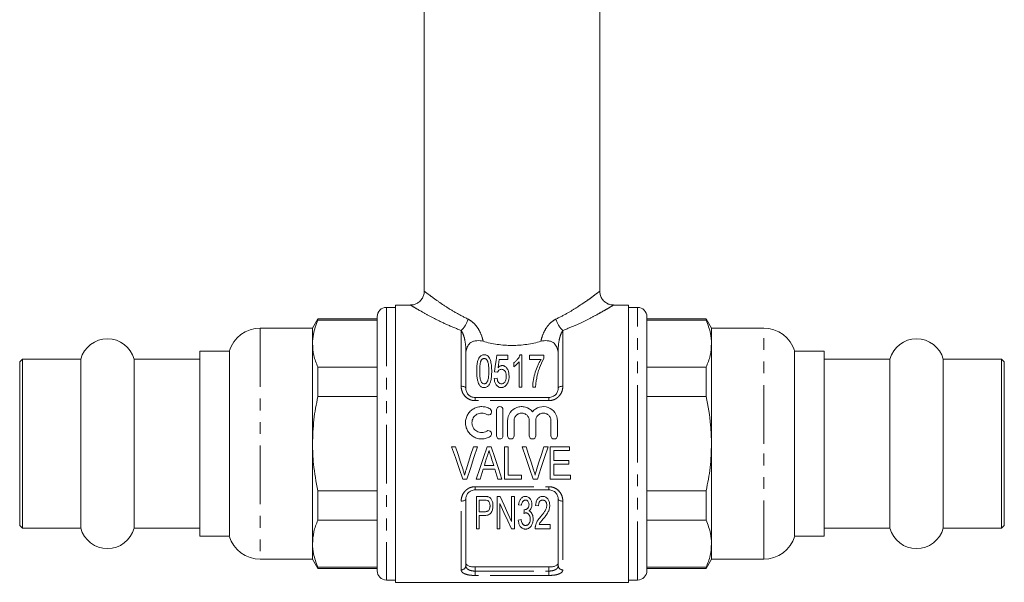
# Model space of a CAD drawing. Units: millimetres. Extents: x 150 to 257, y 70 to 283.
# Drawn here: x 150 to 257, y 161 to 222 of the extents above; entities that cross this region are included whole.
import ezdxf

# ---------------------------------------------------------------- set-up
doc = ezdxf.new("R2010")
doc.units = ezdxf.units.MM
doc.linetypes.add('PHANTOM', pattern=[12.7, 6.35, -1.27, 1.27, -1.27, 1.27, -1.27])

msp = doc.modelspace()

# ---------------------------------------------------------------- linework, layer by layer
at = {"color": 7, "linetype": 'Continuous', "lineweight": 15}
for p, q in [((193.91, 235.44), (193.91, 192.94)), ((212.91, 192.94), (212.91, 235.44)), ((190.81, 191.19), (189.81, 191.19)), ((192.41, 191.44), (190.81, 191.44)), ((190.81, 176.44), (190.81, 191.44)), ((216.01, 191.44), (214.41, 191.44)), ((216.01, 191.44), (216.01, 161.44)), ((217.01, 191.19), (216.01, 191.19)), ((182.39, 189.94), (181.81, 188.94)), ((188.81, 189.94), (182.39, 189.94)), ((182.39, 189.94), (182.39, 189.82)), ((188.81, 189.82), (182.39, 189.82)), ((188.81, 190.19), (188.81, 162.69)), ((218.01, 176.44), (218.01, 190.19)), ((224.43, 189.94), (218.01, 189.94)), ((224.43, 189.82), (218.01, 189.82)), ((225.01, 188.94), (224.43, 189.94)), ((224.43, 189.82), (224.43, 189.94)), ((181.81, 188.94), (176.16, 188.94)), ((181.81, 188.94), (181.81, 187.27)), ((230.66, 188.94), (225.01, 188.94)), ((225.01, 187.27), (225.01, 188.94)), ((181.81, 187.27), (181.81, 176.44)), ((225.01, 176.44), (225.01, 187.27)), ((150.41, 185.59), (150.11, 185.29)), ((156.72, 185.59), (150.41, 185.59)), ((150.41, 185.59), (150.41, 167.29)), ((156.72, 185.59), (156.72, 167.29)), ((169.61, 185.59), (162.5, 185.59)), ((162.5, 185.59), (162.5, 167.29)), ((172.81, 186.44), (169.61, 186.44)), ((169.61, 186.44), (169.61, 185.1)), ((172.81, 186.44), (172.81, 166.44)), ((198.41, 186.52), (198.41, 182.44)), ((202.96, 186.02), (201.75, 186.02)), ((202.01, 185.57), (202.96, 185.57)), ((202.96, 185.57), (202.96, 186.02)), ((204.48, 186.06), (204.28, 186.06)), ((204.48, 182.56), (204.48, 186.06)), ((206.86, 186.02), (205.29, 186.02)), ((205.29, 186.02), (205.29, 185.57)), ((205.29, 185.57), (206.55, 185.57)), ((206.86, 185.65), (206.86, 186.02)), ((208.41, 182.44), (208.41, 186.52)), ((237.21, 186.44), (234.01, 186.44)), ((234.01, 176.44), (234.01, 186.44)), ((237.21, 166.44), (237.21, 186.44)), ((244.32, 185.59), (237.21, 185.59)), ((244.32, 176.44), (244.32, 185.59)), ((256.41, 185.59), (250.1, 185.59)), ((250.1, 176.44), (250.1, 185.59)), ((256.71, 185.29), (256.41, 185.59)), ((256.41, 176.44), (256.41, 185.59)), ((150.11, 185.29), (150.11, 167.59)), ((169.61, 185.1), (169.61, 166.44)), ((182.39, 184.72), (182.39, 181.54)), ((182.39, 184.72), (188.81, 184.72)), ((203.59, 185.19), (203.59, 184.77)), ((204.17, 185.29), (204.17, 182.56)), ((218.01, 184.72), (224.43, 184.72)), ((224.43, 181.54), (224.43, 184.72)), ((256.71, 176.44), (256.71, 185.29)), ((201.79, 183.55), (201.48, 183.5)), ((201.52, 184.22), (201.84, 184.18)), ((204.17, 182.56), (204.48, 182.56)), ((205.65, 182.56), (205.96, 182.56)), ((188.81, 181.54), (182.39, 181.54)), ((199.41, 181.44), (207.41, 181.44)), ((224.43, 181.54), (218.01, 181.54)), ((201.73, 177.3), (201.73, 180.1)), ((202.43, 180.1), (202.43, 177.3)), ((202.93, 177.3), (202.93, 178.93)), ((203.63, 178.93), (203.63, 177.3)), ((205.28, 177.3), (205.28, 178.93)), ((205.98, 178.93), (205.98, 177.3)), ((207.62, 177.3), (207.62, 178.93)), ((208.32, 178.93), (208.32, 177.3)), ((181.81, 176.44), (181.81, 165.62)), ((190.81, 161.44), (190.81, 176.44)), ((197.31, 176.12), (196.87, 176.12)), ((199.68, 176.12), (199.24, 176.12)), ((201.14, 176.12), (200.71, 176.12)), ((203.01, 176.12), (202.61, 176.12)), ((202.61, 176.12), (202.61, 172.62)), ((203.01, 173.02), (203.01, 176.12)), ((204.94, 176.12), (204.5, 176.12)), ((207.31, 176.12), (206.87, 176.12)), ((209.65, 176.12), (207.54, 176.12)), ((207.54, 176.12), (207.54, 172.62)), ((209.65, 175.72), (209.65, 176.12)), ((218.01, 162.69), (218.01, 176.44)), ((225.01, 165.62), (225.01, 176.44)), ((234.01, 166.44), (234.01, 176.44)), ((244.32, 167.29), (244.32, 176.44)), ((250.1, 167.29), (250.1, 176.44)), ((256.41, 167.29), (256.41, 176.44)), ((256.71, 167.59), (256.71, 176.44)), ((207.95, 174.64), (207.95, 175.72)), ((207.95, 175.72), (209.65, 175.72)), ((201.43, 174.1), (200.42, 174.1)), ((209.56, 174.64), (207.95, 174.64)), ((207.95, 173.02), (207.95, 174.24)), ((207.95, 174.24), (209.56, 174.24)), ((209.56, 174.24), (209.56, 174.64)), ((200.3, 173.7), (201.55, 173.7)), ((204.45, 173.02), (203.01, 173.02)), ((204.45, 172.62), (204.45, 173.02)), ((209.74, 173.02), (207.95, 173.02)), ((209.74, 172.62), (209.74, 173.02)), ((198.08, 172.62), (198.53, 172.62)), ((199.53, 172.62), (199.96, 172.62)), ((201.89, 172.62), (202.32, 172.62)), ((202.61, 172.62), (204.45, 172.62)), ((205.7, 172.62), (206.16, 172.62)), ((207.54, 172.62), (209.74, 172.62)), ((182.39, 171.35), (188.81, 171.35)), ((182.39, 171.35), (182.39, 168.17)), ((207.41, 171.44), (199.41, 171.44)), ((200.44, 170.74), (199.55, 170.74)), ((199.55, 170.74), (199.55, 167.24)), ((202.13, 170.74), (201.79, 170.74)), ((201.79, 170.74), (201.79, 167.24)), ((203.36, 170.74), (203.36, 168.03)), ((203.68, 170.74), (203.36, 170.74)), ((203.68, 167.24), (203.68, 170.74)), ((218.01, 171.35), (224.43, 171.35)), ((224.43, 168.17), (224.43, 171.35)), ((198.41, 170.44), (198.41, 163.24)), ((199.86, 170.34), (200.47, 170.34)), ((199.86, 169.08), (199.86, 170.34)), ((202.11, 167.24), (202.11, 169.96)), ((204.13, 169.84), (204.44, 169.8)), ((205.97, 169.76), (206.28, 169.71)), ((208.41, 163.24), (208.41, 170.44)), ((200.47, 169.08), (199.86, 169.08)), ((199.86, 168.68), (200.47, 168.68)), ((199.86, 167.24), (199.86, 168.68)), ((150.11, 167.59), (150.41, 167.29)), ((188.81, 168.17), (182.39, 168.17)), ((204.4, 168.23), (204.08, 168.18)), ((207.54, 167.69), (206.34, 167.69)), ((207.54, 167.24), (207.54, 167.69)), ((224.43, 168.17), (218.01, 168.17)), ((256.41, 167.29), (256.71, 167.59)), ((150.41, 167.29), (156.72, 167.29)), ((162.5, 167.29), (169.61, 167.29)), ((169.61, 166.44), (172.81, 166.44)), ((199.55, 167.24), (199.86, 167.24)), ((201.79, 167.24), (202.11, 167.24)), ((203.34, 167.24), (203.68, 167.24)), ((205.92, 167.24), (207.54, 167.24)), ((234.01, 166.44), (237.21, 166.44)), ((237.21, 167.29), (244.32, 167.29)), ((250.1, 167.29), (256.41, 167.29)), ((181.81, 165.62), (181.81, 163.94)), ((225.01, 163.94), (225.01, 165.62)), ((176.16, 163.94), (181.81, 163.94)), ((181.81, 163.94), (182.39, 162.94)), ((199.41, 163.1), (207.41, 163.1)), ((224.43, 162.94), (225.01, 163.94)), ((225.01, 163.94), (230.66, 163.94)), ((182.39, 163.07), (188.81, 163.07)), ((182.39, 163.07), (182.39, 162.94)), ((182.39, 162.94), (188.81, 162.94)), ((218.01, 163.07), (224.43, 163.07)), ((218.01, 162.94), (224.43, 162.94)), ((224.43, 162.94), (224.43, 163.07)), ((189.81, 161.69), (190.81, 161.69)), ((190.81, 161.44), (216.01, 161.44)), ((216.01, 161.69), (217.01, 161.69))]:
    msp.add_line(p, q, dxfattribs=at)
at = {"color": 8, "linetype": 'PHANTOM', "lineweight": 0}
for p, q in [((189.81, 191.19), (189.81, 161.69)), ((217.01, 176.44), (217.01, 191.19)), ((176.16, 188.94), (176.16, 163.94)), ((197.91, 182.65), (197.91, 188.69)), ((208.91, 188.69), (208.91, 182.65)), ((230.66, 176.44), (230.66, 188.94)), ((198.41, 186.52), (198.45, 186.52)), ((208.41, 186.52), (208.37, 186.52)), ((199.41, 181.1), (199.41, 181.44)), ((207.41, 181.1), (207.41, 181.44)), ((207.41, 181.1), (199.41, 181.1)), ((217.01, 161.69), (217.01, 176.44)), ((230.66, 163.94), (230.66, 176.44)), ((199.41, 171.79), (207.41, 171.79)), ((199.41, 171.44), (199.41, 171.79)), ((207.41, 171.44), (207.41, 171.79)), ((197.91, 162.79), (197.91, 170.24)), ((208.91, 170.24), (208.91, 162.79)), ((199.41, 163.1), (199.41, 162.66)), ((207.41, 162.66), (207.41, 163.1)), ((199.41, 162.19), (199.41, 162.66)), ((199.41, 162.66), (207.41, 162.66)), ((207.41, 162.19), (199.41, 162.19)), ((207.41, 162.19), (207.41, 162.66))]:
    msp.add_line(p, q, dxfattribs=at)
at = {"color": 7, "linetype": 'Continuous', "lineweight": 15, "flags": 128}
for points in [[(201.75, 186.02), (201.68, 185.44), (201.6, 184.84), (201.52, 184.22)], [(201.9, 184.66), (201.94, 184.97), (201.97, 185.27), (202.01, 185.57)], [(196.87, 176.12), (197.28, 174.94), (197.68, 173.77), (198.08, 172.62)], [(198.12, 173.61), (197.85, 174.44), (197.58, 175.28), (197.31, 176.12)], [(199.24, 176.12), (198.97, 175.28), (198.71, 174.44), (198.44, 173.61)], [(198.53, 172.62), (198.91, 173.77), (199.29, 174.94), (199.68, 176.12)], [(200.71, 176.12), (200.32, 174.94), (199.92, 173.77), (199.53, 172.62)], [(202.32, 172.62), (201.93, 173.77), (201.54, 174.94), (201.14, 176.12)], [(204.5, 176.12), (204.91, 174.94), (205.31, 173.77), (205.7, 172.62)], [(205.74, 173.61), (205.48, 174.44), (205.21, 175.28), (204.94, 176.12)], [(206.87, 176.12), (206.6, 175.28), (206.33, 174.44), (206.07, 173.61)], [(206.16, 172.62), (206.54, 173.77), (206.92, 174.94), (207.31, 176.12)], [(200.42, 174.1), (200.52, 174.42), (200.62, 174.75), (200.73, 175.07)], [(201.15, 175.01), (201.24, 174.71), (201.34, 174.4), (201.43, 174.1)], [(199.96, 172.62), (200.07, 172.98), (200.18, 173.34), (200.3, 173.7)], [(201.55, 173.7), (201.67, 173.34), (201.78, 172.98), (201.89, 172.62)], [(203.36, 168.03), (202.97, 168.89), (202.56, 169.8), (202.13, 170.74)], [(202.11, 169.96), (202.54, 169.01), (202.95, 168.1), (203.34, 167.24)], [(204.72, 169.31), (204.71, 169.1), (204.69, 168.9)]]:
    msp.add_lwpolyline(points, dxfattribs=at)
at = {"color": 8, "linetype": 'PHANTOM', "lineweight": 0, "flags": 128}
for points in [[(198.41, 182.44), (198.4, 182.48), (198.37, 182.52), (198.33, 182.56), (198.26, 182.59), (198.19, 182.62), (198.1, 182.64), (198.01, 182.65), (197.91, 182.65)], [(208.91, 182.65), (208.81, 182.65), (208.72, 182.64), (208.63, 182.62), (208.56, 182.59), (208.49, 182.56), (208.45, 182.52), (208.42, 182.48), (208.41, 182.44)], [(198.41, 170.44), (198.4, 170.4), (198.37, 170.37), (198.33, 170.33), (198.26, 170.3), (198.19, 170.27), (198.1, 170.25), (198.01, 170.24), (197.91, 170.24)], [(208.91, 170.24), (208.81, 170.24), (208.72, 170.25), (208.63, 170.27), (208.56, 170.3), (208.49, 170.33), (208.45, 170.37), (208.42, 170.4), (208.41, 170.44)]]:
    msp.add_lwpolyline(points, dxfattribs=at)
at = {"color": 7, "linetype": 'Continuous', "lineweight": 15}
for centre, radius, start, end in [((189.81, 190.19), 1, 90, 180), ((217.01, 190.19), 1, 0, 90), ((176.16, 185.44), 3.5, 90, 163.3985), ((230.66, 185.44), 3.5, 16.6015, 90), ((159.61, 184.79), 3, 15.466, 164.534), ((247.21, 184.79), 3, 15.466, 164.534), ((159.61, 168.09), 3, 195.466, 344.534), ((176.16, 167.44), 3.5, 196.6015, 270), ((230.66, 167.44), 3.5, 270, 343.3985), ((247.21, 168.09), 3, 195.466, 344.534), ((189.81, 162.69), 1, 180, 270), ((217.01, 162.69), 1, 270, 0)]:
    msp.add_arc(centre, radius, start, end, dxfattribs=at)
at = {"color": 8, "linetype": 'PHANTOM', "lineweight": 0}
for centre, radius, start, end in [((196.13, 190.62), 2.62, 312.6254, 344.4103), ((210.69, 190.62), 2.62, 195.5897, 227.3746), ((197.93, 163.27), 0.479, 267.4399, 357.1876), ((208.89, 163.27), 0.479, 182.8124, 272.5601)]:
    msp.add_arc(centre, radius, start, end, dxfattribs=at)
for points, knots in [([(208.16, 189.92), (208.61, 190.14), (209.45, 190.57), (210.52, 191.24), (211.37, 191.81), (212.04, 192.28), (212.52, 192.65), (212.81, 192.87), (212.94, 192.97), (212.91, 192.94), (212.9, 192.94)], [0, 0, 0, 0, 0.165025, 0.313438, 0.464872, 0.595007, 0.728055, 0.857572, 0.991181, 1, 1, 1, 1]), ([(193.92, 192.94), (193.93, 192.93), (193.95, 192.91), (194.17, 192.74), (194.53, 192.48), (195.09, 192.06), (196.06, 191.39), (197.24, 190.64), (198.18, 190.16), (198.66, 189.92)], [0, 0, 0, 0, 0.114879, 0.242309, 0.302446, 0.473271, 0.650669, 0.823018, 1, 1, 1, 1]), ([(197.91, 188.69), (197.38, 188.9), (196.29, 189.34), (194.94, 190.01), (193.8, 190.63), (193.04, 191.07), (192.6, 191.33), (192.43, 191.43), (192.42, 191.44), (192.41, 191.44)], [0, 0, 0, 0, 0.175152, 0.355049, 0.525146, 0.701499, 0.820737, 0.943239, 1, 1, 1, 1]), ([(214.41, 191.44), (214.41, 191.44), (214.42, 191.45), (214.31, 191.38), (213.96, 191.18), (213.4, 190.85), (212.63, 190.42), (211.64, 189.89), (210.41, 189.29), (209.42, 188.9), (208.91, 188.69)], [0, 0, 0, 0, 0.008704, 0.136348, 0.268333, 0.397268, 0.529443, 0.678533, 0.83095, 1, 1, 1, 1]), ([(198.66, 189.92), (198.87, 189.82), (199.07, 189.67), (199.42, 189.34), (199.58, 189.15), (199.85, 188.72), (199.97, 188.49), (200.16, 188.02), (200.23, 187.77), (200.28, 187.52)], [0, 0, 0, 0, 0.25, 0.25, 0.5, 0.5, 0.75, 0.75, 1, 1, 1, 1]), ([(206.54, 187.52), (206.59, 187.77), (206.66, 188.02), (206.85, 188.49), (206.97, 188.72), (207.17, 189.04), (207.25, 189.14), (207.41, 189.34), (207.49, 189.43), (207.76, 189.68), (207.95, 189.82), (208.16, 189.92)], [0, 0, 0, 0, 0.25, 0.25, 0.5, 0.5, 0.625, 0.625, 0.75, 0.75, 1, 1, 1, 1]), ([(198.41, 186.52), (198.41, 186.93), (198.37, 187.34), (198.25, 187.9), (198.2, 188.08), (198.07, 188.41), (198, 188.56), (197.91, 188.69)], [0, 0, 0, 0, 0.5, 0.5, 0.75, 0.75, 1, 1, 1, 1]), ([(208.91, 188.69), (208.82, 188.56), (208.75, 188.41), (208.62, 188.08), (208.57, 187.9), (208.45, 187.34), (208.41, 186.93), (208.41, 186.52)], [0, 0, 0, 0, 0.25, 0.25, 0.5, 0.5, 1, 1, 1, 1]), ([(199.41, 181.1), (199.3, 181.1), (199.2, 181.11), (199, 181.15), (198.9, 181.19), (198.62, 181.32), (198.45, 181.44), (198.18, 181.73), (198.08, 181.91), (197.94, 182.27), (197.91, 182.46), (197.91, 182.65)], [0, 0, 0, 0, 0.125, 0.125, 0.25, 0.25, 0.5, 0.5, 0.75, 0.75, 1, 1, 1, 1]), ([(208.91, 182.65), (208.91, 182.46), (208.88, 182.27), (208.74, 181.91), (208.64, 181.74), (208.43, 181.51), (208.36, 181.45), (208.2, 181.33), (208.11, 181.27), (207.83, 181.15), (207.62, 181.1), (207.41, 181.1)], [0, 0, 0, 0, 0.25, 0.25, 0.5, 0.5, 0.625, 0.625, 0.75, 0.75, 1, 1, 1, 1]), ([(197.91, 170.24), (197.91, 170.43), (197.94, 170.62), (198.08, 170.98), (198.18, 171.15), (198.38, 171.38), (198.46, 171.44), (198.62, 171.56), (198.71, 171.62), (198.99, 171.74), (199.2, 171.79), (199.41, 171.79)], [0, 0, 0, 0, 0.25, 0.25, 0.5, 0.5, 0.625, 0.625, 0.75, 0.75, 1, 1, 1, 1]), ([(207.41, 171.79), (207.51, 171.79), (207.62, 171.78), (207.82, 171.73), (207.92, 171.7), (208.2, 171.57), (208.37, 171.45), (208.64, 171.15), (208.74, 170.98), (208.88, 170.62), (208.91, 170.43), (208.91, 170.24)], [0, 0, 0, 0, 0.125, 0.125, 0.25, 0.25, 0.5, 0.5, 0.75, 0.75, 1, 1, 1, 1]), ([(198.41, 163.24), (198.41, 163.16), (198.43, 163.09), (198.52, 162.95), (198.58, 162.88), (198.76, 162.78), (198.87, 162.73), (199.06, 162.69), (199.13, 162.68), (199.27, 162.66), (199.34, 162.66), (199.41, 162.66)], [0, 0, 0, 0, 0.25, 0.25, 0.5, 0.5, 0.75, 0.75, 0.875, 0.875, 1, 1, 1, 1]), ([(207.41, 162.66), (207.55, 162.66), (207.69, 162.68), (207.88, 162.72), (207.94, 162.74), (208.05, 162.78), (208.1, 162.8), (208.24, 162.88), (208.3, 162.95), (208.39, 163.09), (208.41, 163.16), (208.41, 163.24)], [0, 0, 0, 0, 0.25, 0.25, 0.375, 0.375, 0.5, 0.5, 0.75, 0.75, 1, 1, 1, 1]), ([(199.41, 162.19), (199.3, 162.19), (199.2, 162.19), (199, 162.2), (198.9, 162.21), (198.62, 162.26), (198.45, 162.3), (198.18, 162.41), (198.08, 162.47), (197.94, 162.62), (197.91, 162.7), (197.91, 162.79)], [0, 0, 0, 0, 0.125, 0.125, 0.25, 0.25, 0.5, 0.5, 0.75, 0.75, 1, 1, 1, 1]), ([(208.91, 162.79), (208.91, 162.7), (208.88, 162.62), (208.74, 162.47), (208.64, 162.41), (208.43, 162.33), (208.36, 162.3), (208.2, 162.26), (208.11, 162.24), (207.83, 162.2), (207.62, 162.19), (207.41, 162.19)], [0, 0, 0, 0, 0.25, 0.25, 0.5, 0.5, 0.625, 0.625, 0.75, 0.75, 1, 1, 1, 1])]:
    msp.add_open_spline(points, degree=3, knots=knots, dxfattribs=at)
at = {"color": 7, "linetype": 'Continuous', "lineweight": 15}
for points, knots in [([(193.9, 192.94), (193.91, 192.93), (193.92, 192.78), (193.85, 192.48), (193.67, 192.08), (193.37, 191.76), (193.02, 191.56), (192.7, 191.46), (192.5, 191.45), (192.41, 191.45)], [0, 0, 0, 0, 0.017468, 0.192588, 0.377782, 0.575289, 0.741799, 0.887207, 1, 1, 1, 1]), ([(214.41, 191.45), (214.31, 191.45), (214.08, 191.46), (213.73, 191.59), (213.39, 191.82), (213.11, 192.16), (212.94, 192.55), (212.92, 192.82), (212.91, 192.94)], [0, 0, 0, 0, 0.1291404, 0.2884357, 0.4678398, 0.6539821, 0.8423544, 1, 1, 1, 1]), ([(182.39, 189.82), (182.19, 189.31), (181.87, 188.46), (181.83, 187.61), (181.81, 187.27)], [0, 0, 0, 0, 0.6081, 1, 1, 1, 1]), ([(225.01, 187.27), (224.99, 187.64), (224.94, 188.5), (224.62, 189.34), (224.43, 189.82)], [0, 0, 0, 0, 0.429269, 1, 1, 1, 1]), ([(181.81, 187.27), (181.84, 186.84), (181.89, 185.99), (182.22, 185.14), (182.39, 184.72)], [0, 0, 0, 0, 0.496937, 1, 1, 1, 1]), ([(198.45, 186.52), (198.49, 186.68), (198.54, 186.84), (198.69, 187.14), (198.8, 187.28), (199.05, 187.45), (199.14, 187.49), (199.35, 187.56), (199.47, 187.58), (199.71, 187.6), (199.83, 187.6), (200.06, 187.57), (200.17, 187.55), (200.28, 187.52)], [0, 0, 0, 0, 0.25, 0.25, 0.5, 0.5, 0.625, 0.625, 0.75, 0.75, 0.875, 0.875, 1, 1, 1, 1]), ([(200.28, 187.52), (200.78, 187.38), (201.29, 187.26), (202.07, 187.15), (202.33, 187.12), (202.87, 187.08), (203.14, 187.07), (203.95, 187.07), (204.48, 187.11), (205.27, 187.22), (205.53, 187.27), (206.04, 187.38), (206.29, 187.45), (206.54, 187.52)], [0, 0, 0, 0, 0.25, 0.25, 0.375, 0.375, 0.5, 0.5, 0.75, 0.75, 0.875, 0.875, 1, 1, 1, 1]), ([(208.37, 186.52), (208.33, 186.68), (208.28, 186.84), (208.12, 187.14), (208.02, 187.28), (207.77, 187.45), (207.68, 187.49), (207.46, 187.56), (207.35, 187.58), (207.11, 187.6), (206.99, 187.6), (206.76, 187.57), (206.64, 187.55), (206.54, 187.52)], [0, 0, 0, 0, 0.25, 0.25, 0.5, 0.5, 0.625, 0.625, 0.75, 0.75, 0.875, 0.875, 1, 1, 1, 1]), ([(224.43, 184.72), (224.6, 185.14), (224.93, 185.98), (224.98, 186.84), (225.01, 187.27)], [0, 0, 0, 0, 0.497234, 1, 1, 1, 1]), ([(200.4, 186.06), (200.35, 186.06), (200.29, 186.06), (200.19, 186.03), (200.14, 186.01), (200.06, 185.96), (200.02, 185.93), (199.95, 185.87), (199.92, 185.84), (199.79, 185.66), (199.73, 185.5), (199.61, 185), (199.59, 184.65), (199.59, 184.29)], [0, 0, 0, 0, 0.0625, 0.0625, 0.125, 0.125, 0.1875, 0.1875, 0.25, 0.25, 0.5, 0.5, 1, 1, 1, 1]), ([(200.05, 185.42), (200.09, 185.48), (200.13, 185.53), (200.21, 185.6), (200.24, 185.62), (200.3, 185.64), (200.32, 185.65), (200.36, 185.66), (200.38, 185.66), (200.4, 185.66)], [0, 0, 0, 0, 0.5, 0.5, 0.75, 0.75, 0.875, 0.875, 1, 1, 1, 1]), ([(201.21, 184.29), (201.21, 184.47), (201.2, 184.65), (201.18, 184.99), (201.15, 185.16), (201.08, 185.41), (201.06, 185.49), (201, 185.65), (200.96, 185.73), (200.86, 185.87), (200.79, 185.94), (200.66, 186.01), (200.61, 186.03), (200.51, 186.06), (200.46, 186.06), (200.4, 186.06)], [0, 0, 0, 0, 0.25, 0.25, 0.5, 0.5, 0.625, 0.625, 0.75, 0.75, 0.875, 0.875, 0.9375, 0.9375, 1, 1, 1, 1]), ([(200.4, 185.66), (200.44, 185.66), (200.48, 185.65), (200.55, 185.62), (200.58, 185.61), (200.66, 185.54), (200.7, 185.48), (200.8, 185.32), (200.83, 185.19), (200.89, 184.82), (200.89, 184.56), (200.89, 184.29)], [0, 0, 0, 0, 0.0625, 0.0625, 0.125, 0.125, 0.25, 0.25, 0.5, 0.5, 1, 1, 1, 1]), ([(204.28, 186.06), (204.25, 185.98), (204.22, 185.9), (204.13, 185.74), (204.07, 185.67), (203.96, 185.52), (203.89, 185.45), (203.75, 185.31), (203.67, 185.25), (203.59, 185.19)], [0, 0, 0, 0, 0.25, 0.25, 0.5, 0.5, 0.75, 0.75, 1, 1, 1, 1]), ([(206.55, 185.57), (206.48, 185.46), (206.42, 185.35), (206.3, 185.13), (206.24, 185.01), (206.09, 184.66), (206, 184.42), (205.85, 183.91), (205.78, 183.65), (205.69, 183.12), (205.66, 182.84), (205.65, 182.56)], [0, 0, 0, 0, 0.125, 0.125, 0.25, 0.25, 0.5, 0.5, 0.75, 0.75, 1, 1, 1, 1]), ([(206.08, 183.51), (206.12, 183.71), (206.16, 183.9), (206.26, 184.28), (206.32, 184.46), (206.52, 185), (206.67, 185.34), (206.86, 185.65)], [0, 0, 0, 0, 0.25, 0.25, 0.5, 0.5, 1, 1, 1, 1]), ([(199.91, 184.29), (199.91, 184.49), (199.91, 184.68), (199.94, 184.96), (199.95, 185.06), (199.98, 185.2), (199.99, 185.24), (200.02, 185.33), (200.03, 185.37), (200.05, 185.42)], [0, 0, 0, 0, 0.5, 0.5, 0.75, 0.75, 0.875, 0.875, 1, 1, 1, 1]), ([(201.84, 184.18), (201.88, 184.26), (201.92, 184.33), (202.03, 184.43), (202.07, 184.45), (202.17, 184.48), (202.22, 184.49), (202.27, 184.49)], [0, 0, 0, 0, 0.5, 0.5, 0.75, 0.75, 1, 1, 1, 1]), ([(202.35, 184.9), (202.33, 184.89), (202.3, 184.89), (202.26, 184.89), (202.24, 184.88), (202.17, 184.86), (202.13, 184.84), (202.02, 184.78), (201.95, 184.72), (201.9, 184.66)], [0, 0, 0, 0, 0.125, 0.125, 0.25, 0.25, 0.5, 0.5, 1, 1, 1, 1]), ([(202.27, 184.49), (202.32, 184.49), (202.37, 184.49), (202.46, 184.46), (202.5, 184.44), (202.57, 184.39), (202.61, 184.36), (202.66, 184.29), (202.68, 184.25), (202.73, 184.14), (202.75, 184.06), (202.77, 183.9), (202.78, 183.82), (202.78, 183.74)], [0, 0, 0, 0, 0.125, 0.125, 0.25, 0.25, 0.375, 0.375, 0.5, 0.5, 0.75, 0.75, 1, 1, 1, 1]), ([(203.09, 183.76), (203.09, 183.88), (203.08, 184), (203.04, 184.23), (203, 184.35), (202.92, 184.51), (202.89, 184.56), (202.82, 184.66), (202.77, 184.71), (202.68, 184.79), (202.62, 184.83), (202.52, 184.87), (202.49, 184.88), (202.42, 184.89), (202.39, 184.89), (202.35, 184.9)], [0, 0, 0, 0, 0.25, 0.25, 0.5, 0.5, 0.625, 0.625, 0.75, 0.75, 0.875, 0.875, 0.9375, 0.9375, 1, 1, 1, 1]), ([(203.59, 184.77), (203.65, 184.81), (203.7, 184.84), (203.81, 184.92), (203.86, 184.97), (203.96, 185.05), (204.01, 185.1), (204.09, 185.19), (204.13, 185.24), (204.17, 185.29)], [0, 0, 0, 0, 0.25, 0.25, 0.5, 0.5, 0.75, 0.75, 1, 1, 1, 1]), ([(199.59, 184.29), (199.59, 184.05), (199.6, 183.81), (199.65, 183.45), (199.67, 183.33), (199.72, 183.15), (199.74, 183.09), (199.78, 182.97), (199.81, 182.91), (199.84, 182.85)], [0, 0, 0, 0, 0.5, 0.5, 0.75, 0.75, 0.875, 0.875, 1, 1, 1, 1]), ([(200.4, 182.92), (200.36, 182.92), (200.33, 182.93), (200.26, 182.95), (200.23, 182.97), (200.14, 183.04), (200.1, 183.1), (200, 183.27), (199.97, 183.4), (199.91, 183.79), (199.91, 184.04), (199.91, 184.29)], [0, 0, 0, 0, 0.0625, 0.0625, 0.125, 0.125, 0.25, 0.25, 0.5, 0.5, 1, 1, 1, 1]), ([(200.89, 184.29), (200.89, 184.04), (200.89, 183.79), (200.84, 183.47), (200.83, 183.4), (200.79, 183.28), (200.77, 183.21), (200.7, 183.1), (200.66, 183.04), (200.58, 182.97), (200.55, 182.95), (200.48, 182.93), (200.44, 182.92), (200.4, 182.92)], [0, 0, 0, 0, 0.5, 0.5, 0.625, 0.625, 0.75, 0.75, 0.875, 0.875, 0.9375, 0.9375, 1, 1, 1, 1]), ([(200.4, 182.52), (200.45, 182.52), (200.5, 182.52), (200.6, 182.54), (200.65, 182.56), (200.77, 182.63), (200.85, 182.7), (200.96, 182.85), (201, 182.93), (201.07, 183.09), (201.09, 183.18), (201.16, 183.44), (201.18, 183.61), (201.2, 183.95), (201.21, 184.12), (201.21, 184.29)], [0, 0, 0, 0, 0.0625, 0.0625, 0.125, 0.125, 0.25, 0.25, 0.375, 0.375, 0.5, 0.5, 0.75, 0.75, 1, 1, 1, 1]), ([(201.48, 183.5), (201.49, 183.4), (201.5, 183.29), (201.56, 183.07), (201.6, 182.97), (201.69, 182.82), (201.73, 182.77), (201.81, 182.69), (201.85, 182.65), (201.95, 182.58), (202.01, 182.56), (202.13, 182.52), (202.2, 182.52), (202.26, 182.52)], [0, 0, 0, 0, 0.25, 0.25, 0.5, 0.5, 0.625, 0.625, 0.75, 0.75, 0.875, 0.875, 1, 1, 1, 1]), ([(202.26, 182.92), (202.22, 182.92), (202.18, 182.93), (202.11, 182.95), (202.07, 182.96), (201.98, 183.03), (201.93, 183.09), (201.83, 183.28), (201.81, 183.41), (201.79, 183.55)], [0, 0, 0, 0, 0.125, 0.125, 0.25, 0.25, 0.5, 0.5, 1, 1, 1, 1]), ([(202.78, 183.74), (202.78, 183.57), (202.76, 183.39), (202.66, 183.15), (202.61, 183.07), (202.5, 182.98), (202.45, 182.96), (202.36, 182.93), (202.31, 182.92), (202.26, 182.92)], [0, 0, 0, 0, 0.5, 0.5, 0.75, 0.75, 0.875, 0.875, 1, 1, 1, 1]), ([(202.9, 182.94), (202.93, 183.01), (202.97, 183.07), (203.02, 183.21), (203.04, 183.28), (203.07, 183.42), (203.08, 183.48), (203.09, 183.62), (203.09, 183.69), (203.09, 183.76)], [0, 0, 0, 0, 0.25, 0.25, 0.5, 0.5, 0.75, 0.75, 1, 1, 1, 1]), ([(205.96, 182.56), (205.97, 182.72), (205.99, 182.89), (206.02, 183.2), (206.05, 183.36), (206.08, 183.51)], [0, 0, 0, 0, 0.5, 0.5, 1, 1, 1, 1]), ([(198.41, 182.44), (198.41, 182.33), (198.43, 182.21), (198.52, 181.98), (198.58, 181.87), (198.76, 181.67), (198.87, 181.59), (199.06, 181.5), (199.13, 181.48), (199.27, 181.45), (199.34, 181.44), (199.41, 181.44)], [0, 0, 0, 0, 0.25, 0.25, 0.5, 0.5, 0.75, 0.75, 0.875, 0.875, 1, 1, 1, 1]), ([(199.84, 182.85), (199.87, 182.81), (199.9, 182.76), (199.97, 182.68), (200.02, 182.64), (200.11, 182.58), (200.17, 182.56), (200.28, 182.52), (200.34, 182.52), (200.4, 182.52)], [0, 0, 0, 0, 0.25, 0.25, 0.5, 0.5, 0.75, 0.75, 1, 1, 1, 1]), ([(202.26, 182.52), (202.3, 182.52), (202.33, 182.52), (202.4, 182.53), (202.43, 182.54), (202.53, 182.57), (202.59, 182.6), (202.7, 182.68), (202.75, 182.73), (202.83, 182.83), (202.87, 182.89), (202.9, 182.94)], [0, 0, 0, 0, 0.125, 0.125, 0.25, 0.25, 0.5, 0.5, 0.75, 0.75, 1, 1, 1, 1]), ([(207.41, 181.44), (207.55, 181.44), (207.69, 181.48), (207.88, 181.56), (207.94, 181.6), (208.05, 181.68), (208.1, 181.72), (208.24, 181.87), (208.3, 181.98), (208.39, 182.21), (208.41, 182.33), (208.41, 182.44)], [0, 0, 0, 0, 0.25, 0.25, 0.375, 0.375, 0.5, 0.5, 0.75, 0.75, 1, 1, 1, 1]), ([(182.39, 181.54), (182.22, 180.71), (181.89, 179.02), (181.84, 177.31), (181.81, 176.44)], [0, 0, 0, 0, 0.497234, 1, 1, 1, 1]), ([(225.01, 176.44), (224.99, 177.12), (224.95, 178.83), (224.63, 180.52), (224.43, 181.54)], [0, 0, 0, 0, 0.3919, 1, 1, 1, 1]), ([(201.03, 177.21), (200.9, 177.13), (200.76, 177.07), (200.46, 176.98), (200.3, 176.96), (199.99, 176.95), (199.84, 176.97), (199.54, 177.05), (199.39, 177.11), (198.99, 177.34), (198.76, 177.56), (198.53, 177.97), (198.47, 178.11), (198.39, 178.41), (198.37, 178.56), (198.37, 178.87), (198.39, 179.02), (198.48, 179.32), (198.54, 179.46), (198.69, 179.72), (198.79, 179.84), (199, 180.06), (199.13, 180.15), (199.4, 180.3), (199.54, 180.36), (199.84, 180.44), (200, 180.46), (200.31, 180.45), (200.46, 180.43), (200.76, 180.34), (200.9, 180.28), (201.03, 180.2)], [0, 0, 0, 0, 0.0625, 0.0625, 0.125, 0.125, 0.1875, 0.1875, 0.25, 0.25, 0.375, 0.375, 0.4375, 0.4375, 0.5, 0.5, 0.5625, 0.5625, 0.625, 0.625, 0.6875, 0.6875, 0.75, 0.75, 0.8125, 0.8125, 0.875, 0.875, 0.9375, 0.9375, 1, 1, 1, 1]), ([(201.03, 180.2), (201.11, 180.15), (201.17, 180.07), (201.21, 179.9), (201.2, 179.8), (201.11, 179.64), (201.03, 179.58), (200.85, 179.54), (200.75, 179.55), (200.67, 179.6)], [0, 0, 0, 0, 0.25, 0.25, 0.5, 0.5, 0.75, 0.75, 1, 1, 1, 1]), ([(201.73, 180.1), (201.73, 180.19), (201.77, 180.28), (201.9, 180.41), (201.99, 180.45), (202.18, 180.45), (202.27, 180.41), (202.4, 180.28), (202.43, 180.2), (202.43, 180.1)], [0, 0, 0, 0, 0.25, 0.25, 0.5, 0.5, 0.75, 0.75, 1, 1, 1, 1]), ([(202.93, 178.93), (202.93, 179.24), (203.03, 179.55), (203.38, 180.06), (203.64, 180.25), (204.08, 180.41), (204.23, 180.45), (204.55, 180.46), (204.7, 180.44), (205.16, 180.32), (205.43, 180.14), (205.63, 179.9)], [0, 0, 0, 0, 0.25, 0.25, 0.5, 0.5, 0.625, 0.625, 0.75, 0.75, 1, 1, 1, 1]), ([(205.63, 179.9), (205.82, 180.14), (206.1, 180.32), (206.7, 180.48), (207.03, 180.47), (207.62, 180.25), (207.87, 180.06), (208.22, 179.55), (208.32, 179.24), (208.32, 178.93)], [0, 0, 0, 0, 0.25, 0.25, 0.5, 0.5, 0.75, 0.75, 1, 1, 1, 1]), ([(200.67, 179.6), (200.59, 179.65), (200.5, 179.69), (200.33, 179.74), (200.23, 179.75), (199.95, 179.76), (199.77, 179.71), (199.44, 179.53), (199.31, 179.39), (199.12, 179.08), (199.07, 178.89), (199.07, 178.52), (199.12, 178.34), (199.31, 178.02), (199.44, 177.88), (199.68, 177.75), (199.77, 177.71), (199.95, 177.66), (200.04, 177.65), (200.23, 177.66), (200.32, 177.67), (200.5, 177.72), (200.59, 177.76), (200.67, 177.81)], [0, 0, 0, 0, 0.0625, 0.0625, 0.125, 0.125, 0.25, 0.25, 0.375, 0.375, 0.5, 0.5, 0.625, 0.625, 0.75, 0.75, 0.8125, 0.8125, 0.875, 0.875, 0.9375, 0.9375, 1, 1, 1, 1]), ([(205.28, 178.93), (205.28, 179.04), (205.26, 179.15), (205.17, 179.34), (205.11, 179.44), (204.96, 179.59), (204.87, 179.65), (204.67, 179.73), (204.56, 179.75), (204.35, 179.75), (204.24, 179.73), (204.04, 179.65), (203.95, 179.59), (203.8, 179.43), (203.74, 179.34), (203.65, 179.15), (203.63, 179.04), (203.63, 178.93)], [0, 0, 0, 0, 0.125, 0.125, 0.25, 0.25, 0.375, 0.375, 0.5, 0.5, 0.625, 0.625, 0.75, 0.75, 0.875, 0.875, 1, 1, 1, 1]), ([(207.62, 178.93), (207.62, 179.04), (207.6, 179.15), (207.52, 179.34), (207.46, 179.44), (207.31, 179.59), (207.21, 179.65), (207.02, 179.73), (206.91, 179.75), (206.69, 179.75), (206.58, 179.73), (206.38, 179.65), (206.29, 179.59), (206.14, 179.43), (206.08, 179.34), (206, 179.15), (205.98, 179.04), (205.98, 178.93)], [0, 0, 0, 0, 0.125, 0.125, 0.25, 0.25, 0.375, 0.375, 0.5, 0.5, 0.625, 0.625, 0.75, 0.75, 0.875, 0.875, 1, 1, 1, 1]), ([(200.67, 177.81), (200.75, 177.86), (200.84, 177.87), (201.02, 177.83), (201.1, 177.77), (201.2, 177.61), (201.21, 177.52), (201.17, 177.34), (201.11, 177.26), (201.03, 177.21)], [0, 0, 0, 0, 0.25, 0.25, 0.5, 0.5, 0.75, 0.75, 1, 1, 1, 1]), ([(202.43, 177.3), (202.43, 177.21), (202.4, 177.12), (202.27, 176.99), (202.17, 176.95), (201.99, 176.95), (201.9, 176.99), (201.77, 177.12), (201.73, 177.21), (201.73, 177.3)], [0, 0, 0, 0, 0.25, 0.25, 0.5, 0.5, 0.75, 0.75, 1, 1, 1, 1]), ([(203.63, 177.3), (203.63, 177.21), (203.6, 177.12), (203.47, 176.99), (203.37, 176.95), (203.19, 176.95), (203.1, 176.99), (202.97, 177.12), (202.93, 177.21), (202.93, 177.3)], [0, 0, 0, 0, 0.25, 0.25, 0.5, 0.5, 0.75, 0.75, 1, 1, 1, 1]), ([(205.98, 177.3), (205.98, 177.21), (205.94, 177.12), (205.81, 176.99), (205.72, 176.95), (205.54, 176.95), (205.44, 176.99), (205.31, 177.12), (205.28, 177.21), (205.28, 177.3)], [0, 0, 0, 0, 0.25, 0.25, 0.5, 0.5, 0.75, 0.75, 1, 1, 1, 1]), ([(208.32, 177.3), (208.32, 177.21), (208.28, 177.12), (208.15, 176.99), (208.06, 176.95), (207.88, 176.95), (207.79, 176.99), (207.66, 177.12), (207.62, 177.21), (207.62, 177.3)], [0, 0, 0, 0, 0.25, 0.25, 0.5, 0.5, 0.75, 0.75, 1, 1, 1, 1]), ([(181.81, 176.44), (181.83, 175.71), (181.88, 173.99), (182.2, 172.31), (182.39, 171.35)], [0, 0, 0, 0, 0.429269, 1, 1, 1, 1]), ([(224.43, 171.35), (224.6, 172.18), (224.93, 173.87), (224.98, 175.58), (225.01, 176.44)], [0, 0, 0, 0, 0.497234, 1, 1, 1, 1]), ([(200.73, 175.07), (200.76, 175.18), (200.79, 175.29), (200.83, 175.39), (200.84, 175.45), (200.86, 175.5), (200.88, 175.56), (200.89, 175.61), (200.91, 175.66), (200.93, 175.72)], [0, 0, 0, 0, 0.0003377723, 0.0003377723, 0.0003377723, 0.0005067165, 0.0005067165, 0.0005067165, 0.0006756785, 0.0006756785, 0.0006756785, 0.0006756785]), ([(200.93, 175.72), (200.94, 175.66), (200.96, 175.6), (200.98, 175.54), (201.01, 175.45), (201.04, 175.36), (201.06, 175.28), (201.09, 175.19), (201.12, 175.1), (201.15, 175.01)], [0, 0, 0, 0, 0.0001849486, 0.0001849486, 0.0001849486, 0.0004624533, 0.0004624533, 0.0004624533, 0.000740038, 0.000740038, 0.000740038, 0.000740038]), ([(198.28, 173.05), (198.25, 173.14), (198.23, 173.24), (198.2, 173.33), (198.19, 173.38), (198.17, 173.42), (198.16, 173.47), (198.15, 173.52), (198.13, 173.57), (198.12, 173.61)], [0, 0, 0, 0, 0.0002998237, 0.0002998237, 0.0002998237, 0.0004499124, 0.0004499124, 0.0004499124, 0.0006000345, 0.0006000345, 0.0006000345, 0.0006000345]), ([(198.44, 173.61), (198.42, 173.57), (198.41, 173.52), (198.39, 173.47), (198.37, 173.4), (198.35, 173.33), (198.33, 173.26), (198.31, 173.19), (198.3, 173.12), (198.28, 173.05)], [0, 0, 0, 0, 0.0001498091, 0.0001498091, 0.0001498091, 0.0003746824, 0.0003746824, 0.0003746824, 0.0005997836, 0.0005997836, 0.0005997836, 0.0005997836]), ([(205.91, 173.05), (205.88, 173.14), (205.86, 173.24), (205.83, 173.33), (205.82, 173.38), (205.8, 173.42), (205.79, 173.47), (205.77, 173.52), (205.76, 173.57), (205.74, 173.61)], [0, 0, 0, 0, 0.0002998237, 0.0002998237, 0.0002998237, 0.0004499124, 0.0004499124, 0.0004499124, 0.0006000345, 0.0006000345, 0.0006000345, 0.0006000345]), ([(206.07, 173.61), (206.05, 173.57), (206.04, 173.52), (206.02, 173.47), (206, 173.4), (205.98, 173.33), (205.96, 173.26), (205.94, 173.19), (205.92, 173.12), (205.91, 173.05)], [0, 0, 0, 0, 0.0001498091, 0.0001498091, 0.0001498091, 0.0003746824, 0.0003746824, 0.0003746824, 0.0005997836, 0.0005997836, 0.0005997836, 0.0005997836]), ([(199.41, 171.44), (199.27, 171.44), (199.12, 171.41), (198.93, 171.33), (198.87, 171.29), (198.77, 171.21), (198.72, 171.17), (198.58, 171.02), (198.52, 170.91), (198.43, 170.68), (198.41, 170.56), (198.41, 170.44)], [0, 0, 0, 0, 0.25, 0.25, 0.375, 0.375, 0.5, 0.5, 0.75, 0.75, 1, 1, 1, 1]), ([(200.79, 170.71), (200.76, 170.72), (200.74, 170.72), (200.71, 170.73), (200.68, 170.73), (200.65, 170.73), (200.62, 170.74), (200.56, 170.74), (200.5, 170.74), (200.44, 170.74)], [0, 0, 0, 0, 0.0000902124, 0.0000902124, 0.0000902124, 0.0001803674, 0.0001803674, 0.0001803674, 0.0003601844, 0.0003601844, 0.0003601844, 0.0003601844]), ([(201.34, 169.74), (201.34, 169.83), (201.34, 169.93), (201.3, 170.12), (201.28, 170.21), (201.2, 170.4), (201.15, 170.49), (201.04, 170.6), (200.99, 170.63), (200.9, 170.68), (200.85, 170.69), (200.79, 170.71)], [0, 0, 0, 0, 0.25, 0.25, 0.5, 0.5, 0.75, 0.75, 0.875, 0.875, 1, 1, 1, 1]), ([(204.85, 170.74), (204.8, 170.74), (204.74, 170.74), (204.63, 170.71), (204.58, 170.68), (204.44, 170.59), (204.37, 170.51), (204.26, 170.33), (204.22, 170.24), (204.16, 170.04), (204.14, 169.94), (204.13, 169.84)], [0, 0, 0, 0, 0.125, 0.125, 0.25, 0.25, 0.5, 0.5, 0.75, 0.75, 1, 1, 1, 1]), ([(205.56, 169.85), (205.56, 169.9), (205.56, 169.95), (205.55, 170.05), (205.54, 170.1), (205.5, 170.25), (205.46, 170.34), (205.34, 170.52), (205.27, 170.6), (205.13, 170.68), (205.07, 170.7), (204.97, 170.74), (204.91, 170.74), (204.85, 170.74)], [0, 0, 0, 0, 0.125, 0.125, 0.25, 0.25, 0.5, 0.5, 0.75, 0.75, 0.875, 0.875, 1, 1, 1, 1]), ([(206.74, 170.74), (206.68, 170.74), (206.62, 170.74), (206.5, 170.71), (206.44, 170.68), (206.28, 170.59), (206.2, 170.5), (206.08, 170.3), (206.04, 170.19), (205.99, 169.98), (205.97, 169.87), (205.97, 169.76)], [0, 0, 0, 0, 0.125, 0.125, 0.25, 0.25, 0.5, 0.5, 0.75, 0.75, 1, 1, 1, 1]), ([(207.49, 169.78), (207.49, 169.88), (207.48, 169.99), (207.43, 170.2), (207.39, 170.31), (207.27, 170.5), (207.19, 170.59), (207.04, 170.68), (206.98, 170.71), (206.87, 170.74), (206.81, 170.74), (206.74, 170.74)], [0, 0, 0, 0, 0.25, 0.25, 0.5, 0.5, 0.75, 0.75, 0.875, 0.875, 1, 1, 1, 1]), ([(208.41, 170.44), (208.41, 170.56), (208.39, 170.68), (208.3, 170.91), (208.23, 171.02), (208.06, 171.22), (207.95, 171.3), (207.76, 171.38), (207.69, 171.41), (207.55, 171.44), (207.48, 171.44), (207.41, 171.44)], [0, 0, 0, 0, 0.25, 0.25, 0.5, 0.5, 0.75, 0.75, 0.875, 0.875, 1, 1, 1, 1]), ([(200.47, 168.68), (200.54, 168.68), (200.61, 168.68), (200.75, 168.71), (200.82, 168.72), (200.94, 168.78), (201, 168.82), (201.1, 168.91), (201.14, 168.96), (201.23, 169.12), (201.28, 169.24), (201.33, 169.48), (201.34, 169.61), (201.34, 169.74)], [0, 0, 0, 0, 0.125, 0.125, 0.25, 0.25, 0.375, 0.375, 0.5, 0.5, 0.75, 0.75, 1, 1, 1, 1]), ([(201.03, 169.72), (201.03, 169.68), (201.03, 169.64), (201.02, 169.57), (201.02, 169.53), (200.99, 169.42), (200.97, 169.34), (200.9, 169.24), (200.87, 169.21), (200.81, 169.16), (200.77, 169.14), (200.69, 169.11), (200.65, 169.1), (200.56, 169.08), (200.52, 169.08), (200.47, 169.08)], [0, 0, 0, 0, 0.125, 0.125, 0.25, 0.25, 0.5, 0.5, 0.625, 0.625, 0.75, 0.75, 0.875, 0.875, 1, 1, 1, 1]), ([(200.76, 170.31), (200.79, 170.29), (200.81, 170.28), (200.86, 170.24), (200.88, 170.22), (200.93, 170.15), (200.96, 170.1), (201.02, 169.94), (201.03, 169.83), (201.03, 169.72)], [0, 0, 0, 0, 0.125, 0.125, 0.25, 0.25, 0.5, 0.5, 1, 1, 1, 1]), ([(204.44, 169.8), (204.46, 169.92), (204.48, 170.04), (204.58, 170.2), (204.62, 170.25), (204.7, 170.3), (204.73, 170.32), (204.8, 170.33), (204.83, 170.34), (204.86, 170.34)], [0, 0, 0, 0, 0.5, 0.5, 0.75, 0.75, 0.875, 0.875, 1, 1, 1, 1]), ([(205.25, 169.84), (205.25, 169.77), (205.24, 169.71), (205.21, 169.59), (205.18, 169.53), (205.1, 169.42), (205.04, 169.38), (204.95, 169.33), (204.91, 169.32), (204.84, 169.31), (204.81, 169.3), (204.77, 169.3)], [0, 0, 0, 0, 0.25, 0.25, 0.5, 0.5, 0.75, 0.75, 0.875, 0.875, 1, 1, 1, 1]), ([(204.86, 170.34), (204.9, 170.34), (204.93, 170.33), (204.99, 170.32), (205.02, 170.31), (205.09, 170.26), (205.13, 170.21), (205.2, 170.11), (205.22, 170.06), (205.24, 169.95), (205.25, 169.89), (205.25, 169.84)], [0, 0, 0, 0, 0.125, 0.125, 0.25, 0.25, 0.5, 0.5, 0.75, 0.75, 1, 1, 1, 1]), ([(205.23, 169.16), (205.26, 169.18), (205.29, 169.2), (205.34, 169.24), (205.36, 169.27), (205.43, 169.35), (205.46, 169.41), (205.51, 169.53), (205.53, 169.59), (205.56, 169.72), (205.56, 169.79), (205.56, 169.85)], [0, 0, 0, 0, 0.125, 0.125, 0.25, 0.25, 0.5, 0.5, 0.75, 0.75, 1, 1, 1, 1]), ([(206.28, 169.71), (206.28, 169.78), (206.29, 169.85), (206.31, 169.98), (206.33, 170.05), (206.4, 170.18), (206.45, 170.24), (206.55, 170.3), (206.58, 170.31), (206.66, 170.33), (206.7, 170.34), (206.74, 170.34)], [0, 0, 0, 0, 0.25, 0.25, 0.5, 0.5, 0.75, 0.75, 0.875, 0.875, 1, 1, 1, 1]), ([(207.18, 169.77), (207.18, 169.71), (207.17, 169.65), (207.15, 169.54), (207.13, 169.48), (207.07, 169.31), (207.01, 169.21), (206.88, 169.01), (206.8, 168.91), (206.66, 168.73), (206.58, 168.63), (206.51, 168.54)], [0, 0, 0, 0, 0.125, 0.125, 0.25, 0.25, 0.5, 0.5, 0.75, 0.75, 1, 1, 1, 1]), ([(206.74, 170.34), (206.77, 170.34), (206.81, 170.33), (206.88, 170.32), (206.91, 170.3), (207, 170.25), (207.05, 170.19), (207.12, 170.08), (207.14, 170.02), (207.17, 169.9), (207.18, 169.83), (207.18, 169.77)], [0, 0, 0, 0, 0.125, 0.125, 0.25, 0.25, 0.5, 0.5, 0.75, 0.75, 1, 1, 1, 1]), ([(206.82, 168.34), (206.91, 168.44), (206.99, 168.55), (207.15, 168.77), (207.23, 168.88), (207.36, 169.12), (207.41, 169.25), (207.46, 169.44), (207.47, 169.51), (207.49, 169.64), (207.49, 169.71), (207.49, 169.78)], [0, 0, 0, 0, 0.25, 0.25, 0.5, 0.5, 0.75, 0.75, 0.875, 0.875, 1, 1, 1, 1]), ([(204.69, 168.9), (204.72, 168.91), (204.76, 168.93), (204.79, 168.93), (204.81, 168.94), (204.83, 168.94), (204.85, 168.95), (204.86, 168.95), (204.88, 168.95), (204.9, 168.95)], [0, 0, 0, 0, 0.0001091297, 0.0001091297, 0.0001091297, 0.0001648364, 0.0001648364, 0.0001648364, 0.00022161, 0.00022161, 0.00022161, 0.00022161]), ([(204.77, 169.3), (204.77, 169.3), (204.76, 169.3), (204.76, 169.3), (204.75, 169.3), (204.75, 169.3), (204.75, 169.3), (204.74, 169.3), (204.74, 169.3), (204.73, 169.3), (204.73, 169.31), (204.73, 169.31), (204.72, 169.31)], [0, 0, 0, 0, 0.00001199487, 0.00001199487, 0.00001199487, 0.00002399363, 0.00002399363, 0.00002399363, 0.0000360161, 0.0000360161, 0.0000360161, 0.00004804535, 0.00004804535, 0.00004804535, 0.00004804535]), ([(204.9, 168.95), (204.94, 168.95), (204.99, 168.95), (205.07, 168.92), (205.1, 168.9), (205.2, 168.83), (205.25, 168.77), (205.32, 168.64), (205.35, 168.58), (205.38, 168.44), (205.38, 168.37), (205.38, 168.3)], [0, 0, 0, 0, 0.125, 0.125, 0.25, 0.25, 0.5, 0.5, 0.75, 0.75, 1, 1, 1, 1]), ([(205.7, 168.3), (205.7, 168.38), (205.69, 168.46), (205.66, 168.62), (205.64, 168.71), (205.57, 168.86), (205.53, 168.94), (205.44, 169.04), (205.4, 169.07), (205.32, 169.12), (205.28, 169.14), (205.23, 169.16)], [0, 0, 0, 0, 0.25, 0.25, 0.5, 0.5, 0.75, 0.75, 0.875, 0.875, 1, 1, 1, 1]), ([(206.51, 168.54), (206.37, 168.39), (206.25, 168.23), (206.1, 167.98), (206.06, 167.9), (206, 167.72), (205.97, 167.64), (205.95, 167.55)], [0, 0, 0, 0, 0.5, 0.5, 0.75, 0.75, 1, 1, 1, 1]), ([(182.39, 168.17), (182.22, 167.75), (181.89, 166.91), (181.84, 166.05), (181.81, 165.62)], [0, 0, 0, 0, 0.497234, 1, 1, 1, 1]), ([(204.08, 168.18), (204.09, 168.08), (204.11, 167.97), (204.16, 167.76), (204.2, 167.66), (204.32, 167.47), (204.4, 167.38), (204.55, 167.27), (204.6, 167.25), (204.7, 167.22), (204.73, 167.21), (204.8, 167.2), (204.83, 167.2), (204.87, 167.2)], [0, 0, 0, 0, 0.25, 0.25, 0.5, 0.5, 0.75, 0.75, 0.875, 0.875, 0.9375, 0.9375, 1, 1, 1, 1]), ([(204.88, 167.6), (204.83, 167.6), (204.79, 167.61), (204.71, 167.63), (204.68, 167.65), (204.58, 167.71), (204.54, 167.77), (204.45, 167.96), (204.42, 168.09), (204.4, 168.23)], [0, 0, 0, 0, 0.125, 0.125, 0.25, 0.25, 0.5, 0.5, 1, 1, 1, 1]), ([(204.87, 167.2), (204.9, 167.2), (204.94, 167.2), (205.01, 167.21), (205.05, 167.22), (205.15, 167.25), (205.21, 167.28), (205.38, 167.4), (205.46, 167.5), (205.58, 167.71), (205.63, 167.82), (205.68, 168.05), (205.7, 168.17), (205.7, 168.3)], [0, 0, 0, 0, 0.0625, 0.0625, 0.125, 0.125, 0.25, 0.25, 0.5, 0.5, 0.75, 0.75, 1, 1, 1, 1]), ([(205.38, 168.3), (205.38, 168.22), (205.38, 168.15), (205.35, 168), (205.32, 167.93), (205.25, 167.79), (205.2, 167.73), (205.1, 167.65), (205.06, 167.63), (204.99, 167.61), (204.97, 167.61), (204.92, 167.6), (204.9, 167.6), (204.88, 167.6)], [0, 0, 0, 0, 0.25, 0.25, 0.5, 0.5, 0.75, 0.75, 0.875, 0.875, 0.9375, 0.9375, 1, 1, 1, 1]), ([(205.95, 167.55), (205.94, 167.51), (205.94, 167.47), (205.93, 167.43), (205.93, 167.4), (205.92, 167.37), (205.92, 167.34), (205.92, 167.3), (205.92, 167.27), (205.92, 167.24)], [0, 0, 0, 0, 0.0001553335, 0.0001553335, 0.0001553335, 0.0002775681, 0.0002775681, 0.0002775681, 0.0004001534, 0.0004001534, 0.0004001534, 0.0004001534]), ([(206.34, 167.69), (206.37, 167.75), (206.4, 167.81), (206.47, 167.92), (206.51, 167.97), (206.64, 168.13), (206.73, 168.23), (206.82, 168.34)], [0, 0, 0, 0, 0.25, 0.25, 0.5, 0.5, 1, 1, 1, 1]), ([(225.01, 165.62), (224.99, 165.99), (224.94, 166.84), (224.62, 167.69), (224.43, 168.17)], [0, 0, 0, 0, 0.4292693, 1, 1, 1, 1]), ([(181.81, 165.62), (181.83, 165.25), (181.88, 164.39), (182.2, 163.55), (182.39, 163.07)], [0, 0, 0, 0, 0.429269, 1, 1, 1, 1]), ([(224.43, 163.07), (224.6, 163.49), (224.93, 164.33), (224.98, 165.19), (225.01, 165.62)], [0, 0, 0, 0, 0.497234, 1, 1, 1, 1]), ([(198.41, 163.52), (198.41, 163.46), (198.43, 163.41), (198.53, 163.3), (198.59, 163.26), (198.78, 163.18), (198.89, 163.15), (199.14, 163.11), (199.27, 163.1), (199.41, 163.1)], [0, 0, 0, 0, 0.25, 0.25, 0.5, 0.5, 0.75, 0.75, 1, 1, 1, 1]), ([(207.41, 163.1), (207.55, 163.1), (207.68, 163.11), (207.93, 163.15), (208.04, 163.18), (208.22, 163.26), (208.29, 163.3), (208.39, 163.41), (208.41, 163.46), (208.41, 163.52)], [0, 0, 0, 0, 0.25, 0.25, 0.5, 0.5, 0.75, 0.75, 1, 1, 1, 1])]:
    msp.add_open_spline(points, degree=3, knots=knots, dxfattribs=at)
for points in [[(198.45, 186.52), (198.42, 186.4), (198.41, 186.28), (198.41, 186.16)], [(208.41, 186.16), (208.41, 186.28), (208.4, 186.4), (208.37, 186.52)], [(200.47, 170.34), (200.57, 170.34), (200.66, 170.34), (200.76, 170.31)]]:
    msp.add_open_spline(points, degree=3, dxfattribs=at)

doc.saveas('drawing.dxf')
